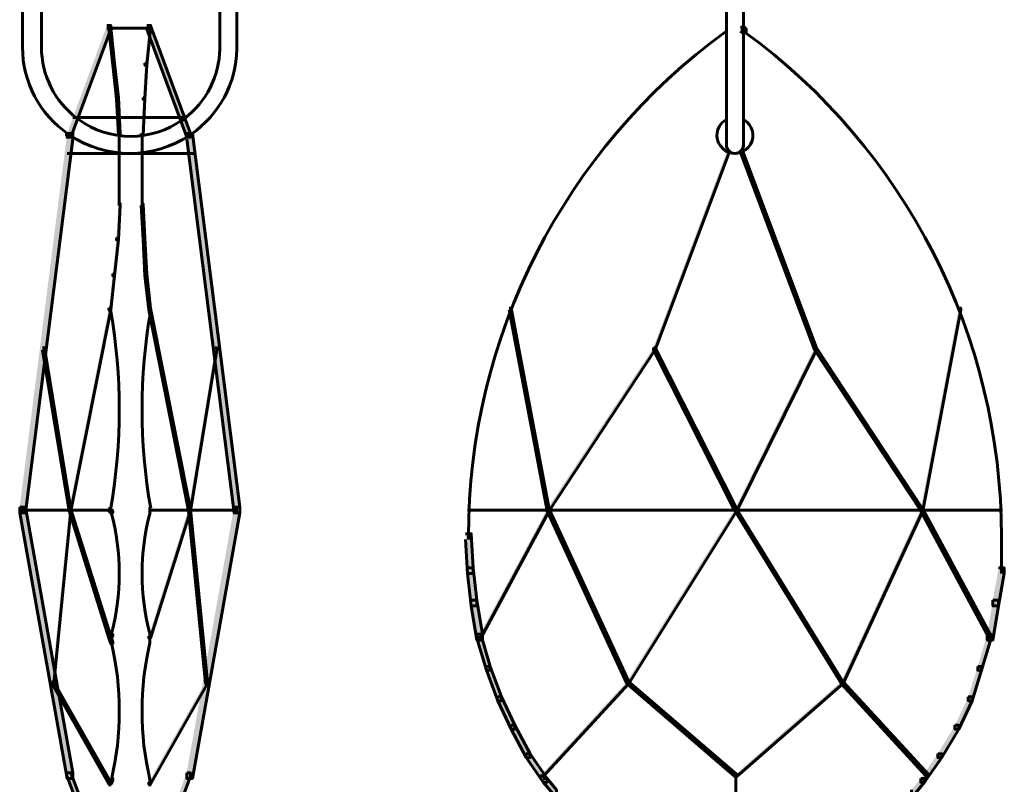
# Model space of a CAD drawing. Units: inches. Extents: x -6.2 to 12.3, y -9 to 18.1.
# Drawn here: x -6.2 to -4.2, y 0.4 to 2 of the extents above; entities that cross this region are included whole.
import ezdxf

# ---------------------------------------------------------------- set-up
doc = ezdxf.new("R2010")
doc.units = ezdxf.units.IN
doc.header["$MEASUREMENT"] = 0
doc.layers.add('Layer 1', color=7, linetype='Continuous')

# ---------------------------------------------------------------- blocks, each defined once
blk = doc.blocks.new('block 4')
at = {"layer": 'Layer 1', "true_color": 0x010101}
h = blk.add_hatch(color=18, dxfattribs=at)
h.dxf.hatch_style = 2
h.paths.add_polyline_path([(-6.0222, 1.9603), (-6.0145, 1.9603), (-6.0145, 1.9527), (-6.0952, 1.7337), (-6.1029, 1.7337), (-6.1029, 1.7414)])
at = {"layer": 'Layer 1', "true_color": 0x3953a4}
h = blk.add_hatch(color=175, dxfattribs=at)
h.dxf.hatch_style = 2
h.paths.add_polyline_path([(-6.0183, 1.9565), (-6.0145, 1.9565), (-6.0068, 1.8836), (-6.0068, 1.8797), (-6.0106, 1.8797), (-6.0183, 1.9527)])
h = blk.add_hatch(color=175, dxfattribs=at)
h.dxf.hatch_style = 2
h.paths.add_polyline_path([(-5.9377, 1.9565), (-5.9338, 1.9565), (-5.9338, 1.9527), (-5.9415, 1.8797), (-5.9453, 1.8797), (-5.9453, 1.8836)])
at = {"layer": 'Layer 1', "true_color": 0x010101}
h = blk.add_hatch(color=18, dxfattribs=at)
h.dxf.hatch_style = 2
h.paths.add_polyline_path([(-5.9415, 1.9603), (-5.9338, 1.9603), (-5.8531, 1.7414), (-5.8531, 1.7337), (-5.8608, 1.7337), (-5.9415, 1.9527)])
h = blk.add_hatch(color=18, dxfattribs=at)
h.dxf.hatch_style = 2
h.paths.add_polyline_path([(-4.7391, 1.9565), (-4.7313, 1.9565), (-4.7275, 1.9527), (-4.7275, 1.945), (-4.7352, 1.945), (-4.7391, 1.9489)])
at = {"layer": 'Layer 1', "true_color": 0x3953a4}
h = blk.add_hatch(color=175, dxfattribs=at)
h.dxf.hatch_style = 2
h.paths.add_polyline_path([(-6.0106, 1.8836), (-6.0068, 1.8836), (-5.9991, 1.8144), (-5.9991, 1.8106), (-6.003, 1.8106), (-6.0106, 1.8797)])
h = blk.add_hatch(color=175, dxfattribs=at)
h.dxf.hatch_style = 2
h.paths.add_polyline_path([(-5.9453, 1.8836), (-5.9415, 1.8836), (-5.9415, 1.8797), (-5.9453, 1.8106), (-5.9492, 1.8106), (-5.9492, 1.8144)])
h = blk.add_hatch(color=175, dxfattribs=at)
h.dxf.hatch_style = 2
h.paths.add_polyline_path([(-6.003, 1.8144), (-5.9991, 1.8144), (-5.9953, 1.7414), (-5.9953, 1.7376), (-5.9991, 1.7376), (-6.003, 1.8106)])
h = blk.add_hatch(color=175, dxfattribs=at)
h.dxf.hatch_style = 2
h.paths.add_polyline_path([(-5.9492, 1.8144), (-5.9453, 1.8144), (-5.9453, 1.8106), (-5.9492, 1.7376), (-5.953, 1.7376), (-5.953, 1.7414)])
at = {"layer": 'Layer 1', "true_color": 0x6fccdd}
h = blk.add_hatch(color=133, dxfattribs=at)
h.dxf.hatch_style = 2
h.paths.add_polyline_path([(-5.8685, 1.776), (-5.8647, 1.776), (-5.8647, 1.7721), (-5.8685, 1.7683), (-5.8724, 1.7683), (-5.8724, 1.7721)])
at = {"layer": 'Layer 1', "true_color": 0x010101}
h = blk.add_hatch(color=18, dxfattribs=at)
h.dxf.hatch_style = 2
h.paths.add_polyline_path([(-6.1029, 1.7414), (-6.0913, 1.7414), (-6.0913, 1.7299), (-6.1874, 0.973), (-6.1989, 0.973), (-6.1989, 0.9846)])
h = blk.add_hatch(color=18, dxfattribs=at)
h.dxf.hatch_style = 2
h.paths.add_polyline_path([(-5.8608, 1.7414), (-5.8493, 1.7414), (-5.7533, 0.9846), (-5.7533, 0.973), (-5.7648, 0.973), (-5.8608, 1.7299)])
at = {"layer": 'Layer 1', "true_color": 0x3953a4}
h = blk.add_hatch(color=175, dxfattribs=at)
h.dxf.hatch_style = 2
h.paths.add_polyline_path([(-4.7659, 1.7068), (-4.7621, 1.7068), (-4.7621, 1.7029), (-4.9119, 1.3035), (-4.9157, 1.3035), (-4.9157, 1.3074)])
h = blk.add_hatch(color=175, dxfattribs=at)
h.dxf.hatch_style = 2
h.paths.add_polyline_path([(-4.7391, 1.7068), (-4.7352, 1.7068), (-4.5853, 1.3074), (-4.5853, 1.3035), (-4.5892, 1.3035), (-4.7391, 1.7029)])
h = blk.add_hatch(color=175, dxfattribs=at)
h.dxf.hatch_style = 2
h.paths.add_polyline_path([(-5.9991, 1.5992), (-5.9953, 1.5992), (-5.9953, 1.5953), (-5.9991, 1.5262), (-6.003, 1.5262), (-6.003, 1.5301)])
h = blk.add_hatch(color=175, dxfattribs=at)
h.dxf.hatch_style = 2
h.paths.add_polyline_path([(-5.953, 1.5992), (-5.9492, 1.5992), (-5.9453, 1.5301), (-5.9453, 1.5262), (-5.9492, 1.5262), (-5.953, 1.5953)])
h = blk.add_hatch(color=175, dxfattribs=at)
h.dxf.hatch_style = 2
h.paths.add_polyline_path([(-6.003, 1.5301), (-5.9991, 1.5301), (-5.9991, 1.5262), (-6.0068, 1.4532), (-6.0106, 1.4532), (-6.0106, 1.4571)])
h = blk.add_hatch(color=175, dxfattribs=at)
h.dxf.hatch_style = 2
h.paths.add_polyline_path([(-5.9492, 1.5301), (-5.9453, 1.5301), (-5.9415, 1.4571), (-5.9415, 1.4532), (-5.9453, 1.4532), (-5.9492, 1.5262)])
h = blk.add_hatch(color=175, dxfattribs=at)
h.dxf.hatch_style = 2
h.paths.add_polyline_path([(-6.0106, 1.4571), (-6.0068, 1.4571), (-6.0068, 1.4532), (-6.0145, 1.3842), (-6.0183, 1.3842), (-6.0183, 1.3879)])
h = blk.add_hatch(color=175, dxfattribs=at)
h.dxf.hatch_style = 2
h.paths.add_polyline_path([(-5.9453, 1.4571), (-5.9415, 1.4571), (-5.9338, 1.3879), (-5.9338, 1.3842), (-5.9377, 1.3842), (-5.9453, 1.4532)])
h = blk.add_hatch(color=175, dxfattribs=at)
h.dxf.hatch_style = 2
h.paths.add_polyline_path([(-6.0183, 1.3879), (-6.0145, 1.3879), (-6.0145, 1.3842), (-6.0952, 0.9769), (-6.099, 0.9769), (-6.099, 0.9808)])
h = blk.add_hatch(color=175, dxfattribs=at)
h.dxf.hatch_style = 2
h.paths.add_polyline_path([(-5.9377, 1.3879), (-5.9338, 1.3879), (-5.8531, 0.9808), (-5.8531, 0.9769), (-5.857, 0.9769), (-5.9377, 1.3842)])
h = blk.add_hatch(color=175, dxfattribs=at)
h.dxf.hatch_style = 2
h.paths.add_polyline_path([(-5.2077, 1.3879), (-5.2039, 1.3879), (-5.127, 0.9808), (-5.127, 0.9769), (-5.1308, 0.9769), (-5.2077, 1.3842)])
h = blk.add_hatch(color=175, dxfattribs=at)
h.dxf.hatch_style = 2
h.paths.add_polyline_path([(-4.2972, 1.3879), (-4.2934, 1.3879), (-4.2934, 1.3842), (-4.3702, 0.9769), (-4.3741, 0.9769), (-4.3741, 0.9808)])
h = blk.add_hatch(color=175, dxfattribs=at)
h.dxf.hatch_style = 2
h.paths.add_polyline_path([(-6.1528, 1.3074), (-6.149, 1.3074), (-6.0952, 0.9808), (-6.0952, 0.9769), (-6.099, 0.9769), (-6.1528, 1.3035)])
h = blk.add_hatch(color=175, dxfattribs=at)
h.dxf.hatch_style = 2
h.paths.add_polyline_path([(-5.8032, 1.3074), (-5.7994, 1.3074), (-5.7994, 1.3035), (-5.8531, 0.9769), (-5.857, 0.9769), (-5.857, 0.9808)])
h = blk.add_hatch(color=175, dxfattribs=at)
h.dxf.hatch_style = 2
h.paths.add_polyline_path([(-4.9157, 1.3074), (-4.9119, 1.3074), (-4.9119, 1.3035), (-5.127, 0.9769), (-5.1308, 0.9769), (-5.1308, 0.9808)])
h = blk.add_hatch(color=175, dxfattribs=at)
h.dxf.hatch_style = 2
h.paths.add_polyline_path([(-4.9157, 1.3074), (-4.9119, 1.3074), (-4.7467, 0.9808), (-4.7467, 0.9769), (-4.7506, 0.9769), (-4.9157, 1.3035)])
h = blk.add_hatch(color=175, dxfattribs=at)
h.dxf.hatch_style = 2
h.paths.add_polyline_path([(-4.5892, 1.3074), (-4.5853, 1.3074), (-4.5853, 1.3035), (-4.7467, 0.9769), (-4.7506, 0.9769), (-4.7506, 0.9808)])
h = blk.add_hatch(color=175, dxfattribs=at)
h.dxf.hatch_style = 2
h.paths.add_polyline_path([(-4.5892, 1.3074), (-4.5853, 1.3074), (-4.3702, 0.9808), (-4.3702, 0.9769), (-4.3741, 0.9769), (-4.5892, 1.3035)])
at = {"layer": 'Layer 1', "true_color": 0x010101}
h = blk.add_hatch(color=18, dxfattribs=at)
h.dxf.hatch_style = 2
h.paths.add_polyline_path([(-6.1989, 0.9846), (-6.1874, 0.9846), (-6.0913, 0.4467), (-6.0913, 0.4352), (-6.1029, 0.4352), (-6.1989, 0.973)])
at = {"layer": 'Layer 1', "true_color": 0x3953a4}
h = blk.add_hatch(color=175, dxfattribs=at)
h.dxf.hatch_style = 2
h.paths.add_polyline_path([(-6.099, 0.9808), (-6.0952, 0.9808), (-6.0952, 0.9769), (-6.1297, 0.6273), (-6.1336, 0.6273), (-6.1336, 0.6311)])
h = blk.add_hatch(color=175, dxfattribs=at)
h.dxf.hatch_style = 2
h.paths.add_polyline_path([(-6.099, 0.9808), (-6.0952, 0.9808), (-6.0145, 0.7233), (-6.0145, 0.7195), (-6.0183, 0.7195), (-6.099, 0.9769)])
h = blk.add_hatch(color=175, dxfattribs=at)
h.dxf.hatch_style = 2
h.paths.add_polyline_path([(-6.0183, 0.9808), (-6.0145, 0.9808), (-6.0106, 0.9769), (-6.0106, 0.973), (-6.0145, 0.973), (-6.0183, 0.9769)])
h = blk.add_hatch(color=175, dxfattribs=at)
h.dxf.hatch_style = 2
h.paths.add_polyline_path([(-5.857, 0.9808), (-5.8531, 0.9808), (-5.8531, 0.9769), (-5.9338, 0.7195), (-5.9377, 0.7195), (-5.9377, 0.7233)])
at = {"layer": 'Layer 1', "true_color": 0x010101}
h = blk.add_hatch(color=18, dxfattribs=at)
h.dxf.hatch_style = 2
h.paths.add_polyline_path([(-5.7648, 0.9846), (-5.7533, 0.9846), (-5.7533, 0.973), (-5.8493, 0.4352), (-5.8608, 0.4352), (-5.8608, 0.4467)])
at = {"layer": 'Layer 1', "true_color": 0x3953a4}
h = blk.add_hatch(color=175, dxfattribs=at)
h.dxf.hatch_style = 2
h.paths.add_polyline_path([(-5.857, 0.9808), (-5.8531, 0.9808), (-5.8185, 0.6311), (-5.8185, 0.6273), (-5.8224, 0.6273), (-5.857, 0.9769)])
h = blk.add_hatch(color=175, dxfattribs=at)
h.dxf.hatch_style = 2
h.paths.add_polyline_path([(-5.1308, 0.9808), (-5.127, 0.9808), (-5.127, 0.9769), (-5.2653, 0.7195), (-5.2692, 0.7195), (-5.2692, 0.7233)])
h = blk.add_hatch(color=175, dxfattribs=at)
h.dxf.hatch_style = 2
h.paths.add_polyline_path([(-5.1308, 0.9808), (-5.127, 0.9808), (-4.9657, 0.6311), (-4.9657, 0.6273), (-4.9695, 0.6273), (-5.1308, 0.9769)])
h = blk.add_hatch(color=175, dxfattribs=at)
h.dxf.hatch_style = 2
h.paths.add_polyline_path([(-4.7506, 0.9808), (-4.7467, 0.9808), (-4.7467, 0.9769), (-4.9657, 0.6273), (-4.9695, 0.6273), (-4.9695, 0.6311)])
h = blk.add_hatch(color=175, dxfattribs=at)
h.dxf.hatch_style = 2
h.paths.add_polyline_path([(-4.7506, 0.9808), (-4.7467, 0.9808), (-4.5316, 0.6311), (-4.5316, 0.6273), (-4.5354, 0.6273), (-4.7506, 0.9769)])
h = blk.add_hatch(color=175, dxfattribs=at)
h.dxf.hatch_style = 2
h.paths.add_polyline_path([(-4.3741, 0.9808), (-4.3702, 0.9808), (-4.3702, 0.9769), (-4.5316, 0.6273), (-4.5354, 0.6273), (-4.5354, 0.6311)])
h = blk.add_hatch(color=175, dxfattribs=at)
h.dxf.hatch_style = 2
h.paths.add_polyline_path([(-4.3741, 0.9808), (-4.3702, 0.9808), (-4.2319, 0.7233), (-4.2319, 0.7195), (-4.2358, 0.7195), (-4.3741, 0.9769)])
at = {"layer": 'Layer 1', "true_color": 0x010101}
h = blk.add_hatch(color=18, dxfattribs=at)
h.dxf.hatch_style = 2
h.paths.add_polyline_path([(-5.2961, 0.9308), (-5.2845, 0.9308), (-5.2807, 0.8617), (-5.2807, 0.8501), (-5.2922, 0.8501), (-5.2961, 0.9192)])
h = blk.add_hatch(color=18, dxfattribs=at)
h.dxf.hatch_style = 2
h.paths.add_polyline_path([(-5.2922, 0.8617), (-5.2807, 0.8617), (-5.2731, 0.7964), (-5.2731, 0.7847), (-5.2845, 0.7847), (-5.2922, 0.8501)])
h = blk.add_hatch(color=18, dxfattribs=at)
h.dxf.hatch_style = 2
h.paths.add_polyline_path([(-4.2165, 0.8617), (-4.205, 0.8617), (-4.205, 0.8501), (-4.2165, 0.7847), (-4.2281, 0.7847), (-4.2281, 0.7964)])
h = blk.add_hatch(color=18, dxfattribs=at)
h.dxf.hatch_style = 2
h.paths.add_polyline_path([(-5.2845, 0.7964), (-5.2731, 0.7964), (-5.2614, 0.7272), (-5.2614, 0.7156), (-5.2731, 0.7156), (-5.2845, 0.7847)])
h = blk.add_hatch(color=18, dxfattribs=at)
h.dxf.hatch_style = 2
h.paths.add_polyline_path([(-4.2281, 0.7964), (-4.2165, 0.7964), (-4.2165, 0.7847), (-4.2281, 0.7156), (-4.2396, 0.7156), (-4.2396, 0.7272)])
at = {"layer": 'Layer 1', "true_color": 0x3953a4}
h = blk.add_hatch(color=175, dxfattribs=at)
h.dxf.hatch_style = 2
h.paths.add_polyline_path([(-6.0145, 0.7272), (-6.0106, 0.7272), (-6.0106, 0.7233), (-6.0145, 0.7195), (-6.0183, 0.7195), (-6.0183, 0.7233)])
h = blk.add_hatch(color=175, dxfattribs=at)
h.dxf.hatch_style = 2
h.paths.add_polyline_path([(-6.0183, 0.7233), (-6.0145, 0.7233), (-6.0106, 0.7118), (-6.0106, 0.708), (-6.0145, 0.708), (-6.0183, 0.7195)])
at = {"layer": 'Layer 1', "true_color": 0x010101}
h = blk.add_hatch(color=18, dxfattribs=at)
h.dxf.hatch_style = 2
h.paths.add_polyline_path([(-5.2731, 0.7272), (-5.2653, 0.7272), (-5.2461, 0.6618), (-5.2461, 0.6542), (-5.2538, 0.6542), (-5.2731, 0.7195)])
h = blk.add_hatch(color=18, dxfattribs=at)
h.dxf.hatch_style = 2
h.paths.add_polyline_path([(-4.2396, 0.7272), (-4.2319, 0.7272), (-4.2319, 0.7195), (-4.2511, 0.6542), (-4.2588, 0.6542), (-4.2588, 0.6618)])
h = blk.add_hatch(color=18, dxfattribs=at)
h.dxf.hatch_style = 2
h.paths.add_polyline_path([(-5.2538, 0.6618), (-5.2461, 0.6618), (-5.2231, 0.6004), (-5.2231, 0.5926), (-5.2307, 0.5926), (-5.2538, 0.6542)])
h = blk.add_hatch(color=18, dxfattribs=at)
h.dxf.hatch_style = 2
h.paths.add_polyline_path([(-4.2588, 0.6618), (-4.2511, 0.6618), (-4.2511, 0.6542), (-4.2703, 0.5926), (-4.278, 0.5926), (-4.278, 0.6004)])
at = {"layer": 'Layer 1', "true_color": 0x3953a4}
h = blk.add_hatch(color=175, dxfattribs=at)
h.dxf.hatch_style = 2
h.paths.add_polyline_path([(-6.1336, 0.6311), (-6.1297, 0.6311), (-6.0145, 0.4275), (-6.0145, 0.4237), (-6.0183, 0.4237), (-6.1336, 0.6273)])
h = blk.add_hatch(color=175, dxfattribs=at)
h.dxf.hatch_style = 2
h.paths.add_polyline_path([(-5.8224, 0.6311), (-5.8185, 0.6311), (-5.8185, 0.6273), (-5.9338, 0.4237), (-5.9377, 0.4237), (-5.9377, 0.4275)])
h = blk.add_hatch(color=175, dxfattribs=at)
h.dxf.hatch_style = 2
h.paths.add_polyline_path([(-4.9695, 0.6311), (-4.9657, 0.6311), (-4.9657, 0.6273), (-5.1386, 0.439), (-5.1424, 0.439), (-5.1424, 0.4429)])
h = blk.add_hatch(color=175, dxfattribs=at)
h.dxf.hatch_style = 2
h.paths.add_polyline_path([(-4.9695, 0.6311), (-4.9657, 0.6311), (-4.7467, 0.4429), (-4.7467, 0.439), (-4.7506, 0.439), (-4.9695, 0.6273)])
h = blk.add_hatch(color=175, dxfattribs=at)
h.dxf.hatch_style = 2
h.paths.add_polyline_path([(-4.5354, 0.6311), (-4.5316, 0.6311), (-4.5316, 0.6273), (-4.7467, 0.439), (-4.7506, 0.439), (-4.7506, 0.4429)])
h = blk.add_hatch(color=175, dxfattribs=at)
h.dxf.hatch_style = 2
h.paths.add_polyline_path([(-4.5354, 0.6311), (-4.5316, 0.6311), (-4.3587, 0.4429), (-4.3587, 0.439), (-4.3625, 0.439), (-4.5354, 0.6273)])
at = {"layer": 'Layer 1', "true_color": 0x010101}
h = blk.add_hatch(color=18, dxfattribs=at)
h.dxf.hatch_style = 2
h.paths.add_polyline_path([(-5.2307, 0.6004), (-5.2231, 0.6004), (-5.1961, 0.5428), (-5.1961, 0.5351), (-5.2039, 0.5351), (-5.2307, 0.5926)])
h = blk.add_hatch(color=18, dxfattribs=at)
h.dxf.hatch_style = 2
h.paths.add_polyline_path([(-4.278, 0.6004), (-4.2703, 0.6004), (-4.2703, 0.5926), (-4.2972, 0.5351), (-4.3049, 0.5351), (-4.3049, 0.5428)])
h = blk.add_hatch(color=18, dxfattribs=at)
h.dxf.hatch_style = 2
h.paths.add_polyline_path([(-5.2039, 0.5428), (-5.1961, 0.5428), (-5.1655, 0.4851), (-5.1655, 0.4774), (-5.1731, 0.4774), (-5.2039, 0.5351)])
h = blk.add_hatch(color=18, dxfattribs=at)
h.dxf.hatch_style = 2
h.paths.add_polyline_path([(-4.3049, 0.5428), (-4.2972, 0.5428), (-4.2972, 0.5351), (-4.3318, 0.4774), (-4.3395, 0.4774), (-4.3395, 0.4851)])
h = blk.add_hatch(color=18, dxfattribs=at)
h.dxf.hatch_style = 2
h.paths.add_polyline_path([(-5.1731, 0.4851), (-5.1655, 0.4851), (-5.1308, 0.4352), (-5.1308, 0.4275), (-5.1386, 0.4275), (-5.1731, 0.4774)])
h = blk.add_hatch(color=18, dxfattribs=at)
h.dxf.hatch_style = 2
h.paths.add_polyline_path([(-4.3395, 0.4851), (-4.3318, 0.4851), (-4.3318, 0.4774), (-4.3664, 0.4275), (-4.3741, 0.4275), (-4.3741, 0.4352)])
h = blk.add_hatch(color=18, dxfattribs=at)
h.dxf.hatch_style = 2
h.paths.add_polyline_path([(-6.1029, 0.4467), (-6.0952, 0.4467), (-6.0145, 0.2316), (-6.0145, 0.2239), (-6.0222, 0.2239), (-6.1029, 0.439)])
h = blk.add_hatch(color=18, dxfattribs=at)
h.dxf.hatch_style = 2
h.paths.add_polyline_path([(-5.8608, 0.4467), (-5.8531, 0.4467), (-5.8531, 0.439), (-5.9338, 0.2239), (-5.9415, 0.2239), (-5.9415, 0.2316)])
at = {"layer": 'Layer 1', "true_color": 0x3953a4}
h = blk.add_hatch(color=175, dxfattribs=at)
h.dxf.hatch_style = 2
h.paths.add_polyline_path([(-6.0145, 0.4352), (-6.0106, 0.4352), (-6.0106, 0.4313), (-6.0145, 0.4237), (-6.0183, 0.4237), (-6.0183, 0.4275)])
at = {"layer": 'Layer 1', "true_color": 0x010101}
h = blk.add_hatch(color=18, dxfattribs=at)
h.dxf.hatch_style = 2
h.paths.add_polyline_path([(-5.1386, 0.4352), (-5.1308, 0.4352), (-5.1116, 0.4121), (-5.1116, 0.4045), (-5.1193, 0.4045), (-5.1386, 0.4275)])
h = blk.add_hatch(color=18, dxfattribs=at)
h.dxf.hatch_style = 2
h.paths.add_polyline_path([(-4.3741, 0.4352), (-4.3664, 0.4352), (-4.3664, 0.4275), (-4.3856, 0.4045), (-4.3932, 0.4045), (-4.3932, 0.4121)])
at = {"layer": 'Layer 1', "color": 18, "lineweight": 60, "true_color": 0x010101}
for points in [[(-4.7679, 2.1909), (-4.7679, 1.7146)], [(-4.7332, 2.1909), (-4.7332, 1.7146)], [(-6.1932, 1.995), (-6.1932, 1.9104)], [(-6.1548, 1.995), (-6.1548, 1.9104)], [(-5.7936, 1.995), (-5.7936, 1.9104)], [(-5.759, 1.995), (-5.759, 1.9104)], [(-6.0222, 1.9603), (-6.0145, 1.9603), (-6.0145, 1.9527), (-6.0952, 1.7337), (-6.1029, 1.7337), (-6.1029, 1.7414)], [(-6.0222, 1.9546), (-5.9299, 1.9546)], [(-6.0183, 1.9565), (-6.0145, 1.9565), (-6.0068, 1.8836), (-6.0068, 1.8797), (-6.0106, 1.8797), (-6.0183, 1.9527)], [(-6.0164, 1.9566), (-6.0164, 1.9412)], [(-5.9377, 1.9565), (-5.9338, 1.9565), (-5.9338, 1.9527), (-5.9415, 1.8797), (-5.9453, 1.8797), (-5.9453, 1.8836)], [(-5.9415, 1.9603), (-5.9338, 1.9603), (-5.8531, 1.7414), (-5.8531, 1.7337), (-5.8608, 1.7337), (-5.9415, 1.9527)], [(-4.7679, 1.9566), (-4.7679, 1.9412)], [(-4.7391, 1.9565), (-4.7313, 1.9565), (-4.7275, 1.9527), (-4.7275, 1.945), (-4.7352, 1.945), (-4.7391, 1.9489)], [(-6.1932, 1.9219), (-6.1932, 1.9104)], [(-6.1548, 1.9219), (-6.1548, 1.9104)], [(-5.7936, 1.9219), (-5.7936, 1.9066)], [(-5.759, 1.9219), (-5.759, 1.9066)], [(-6.0106, 1.8836), (-6.0068, 1.8836), (-5.9991, 1.8144), (-5.9991, 1.8106), (-6.003, 1.8106), (-6.0106, 1.8797)], [(-5.9453, 1.8836), (-5.9415, 1.8836), (-5.9415, 1.8797), (-5.9453, 1.8106), (-5.9492, 1.8106), (-5.9492, 1.8144)], [(-6.003, 1.8144), (-5.9991, 1.8144), (-5.9953, 1.7414), (-5.9953, 1.7376), (-5.9991, 1.7376), (-6.003, 1.8106)], [(-5.9492, 1.8144), (-5.9453, 1.8144), (-5.9453, 1.8106), (-5.9492, 1.7376), (-5.953, 1.7376), (-5.953, 1.7414)], [(-6.0817, 1.776), (-6.0817, 1.7683)], [(-5.8685, 1.776), (-5.8647, 1.776), (-5.8647, 1.7721), (-5.8685, 1.7683), (-5.8724, 1.7683), (-5.8724, 1.7721)], [(-5.8666, 1.7798), (-5.8666, 1.7683)], [(-6.0913, 1.7741), (-6.076, 1.7741)], [(-6.0836, 1.7741), (-5.8647, 1.7741)], [(-4.7679, 1.7722), (-4.7679, 1.7606)], [(-4.7332, 1.7722), (-4.7332, 1.7606)], [(-6.1029, 1.7414), (-6.0913, 1.7414), (-6.0913, 1.7299), (-6.1874, 0.973), (-6.1989, 0.973), (-6.1989, 0.9846)], [(-6.1067, 1.7395), (-6.0913, 1.7395)], [(-6.0971, 1.7414), (-6.0971, 1.7376)], [(-5.9972, 1.7414), (-5.9972, 1.6684)], [(-5.9511, 1.7414), (-5.9511, 1.6684)], [(-5.8608, 1.7414), (-5.8493, 1.7414), (-5.7533, 0.9846), (-5.7533, 0.973), (-5.7648, 0.973), (-5.8608, 1.7299)], [(-5.8608, 1.7395), (-5.8455, 1.7395)], [(-5.855, 1.7414), (-5.855, 1.7376)], [(-4.7679, 1.7261), (-4.7679, 1.7146)], [(-4.7332, 1.7261), (-4.7332, 1.7146)], [(-6.1029, 1.701), (-5.8455, 1.701)], [(-4.7659, 1.7068), (-4.7621, 1.7068), (-4.7621, 1.7029), (-4.9119, 1.3035), (-4.9157, 1.3035), (-4.9157, 1.3074)], [(-4.7391, 1.7068), (-4.7352, 1.7068), (-4.5853, 1.3074), (-4.5853, 1.3035), (-4.5892, 1.3035), (-4.7391, 1.7029)], [(-5.9972, 1.6723), (-5.9972, 1.5953)], [(-5.9511, 1.6723), (-5.9511, 1.5953)], [(-5.9991, 1.5992), (-5.9953, 1.5992), (-5.9953, 1.5953), (-5.9991, 1.5262), (-6.003, 1.5262), (-6.003, 1.5301)], [(-5.953, 1.5992), (-5.9492, 1.5992), (-5.9453, 1.5301), (-5.9453, 1.5262), (-5.9492, 1.5262), (-5.953, 1.5953)], [(-6.003, 1.5301), (-5.9991, 1.5301), (-5.9991, 1.5262), (-6.0068, 1.4532), (-6.0106, 1.4532), (-6.0106, 1.4571)], [(-5.9492, 1.5301), (-5.9453, 1.5301), (-5.9415, 1.4571), (-5.9415, 1.4532), (-5.9453, 1.4532), (-5.9492, 1.5262)], [(-6.0106, 1.4571), (-6.0068, 1.4571), (-6.0068, 1.4532), (-6.0145, 1.3842), (-6.0183, 1.3842), (-6.0183, 1.3879)], [(-5.9453, 1.4571), (-5.9415, 1.4571), (-5.9338, 1.3879), (-5.9338, 1.3842), (-5.9377, 1.3842), (-5.9453, 1.4532)], [(-5.9357, 1.3996), (-5.9357, 1.3842)], [(-6.0183, 1.3879), (-6.0145, 1.3879), (-6.0145, 1.3842), (-6.0952, 0.9769), (-6.099, 0.9769), (-6.099, 0.9808)], [(-6.0164, 1.3879), (-6.0164, 1.3802)], [(-5.9377, 1.3879), (-5.9338, 1.3879), (-5.8531, 0.9808), (-5.8531, 0.9769), (-5.857, 0.9769), (-5.9377, 1.3842)], [(-5.9357, 1.3879), (-5.9357, 1.3802)], [(-5.2077, 1.3879), (-5.2039, 1.3879), (-5.127, 0.9808), (-5.127, 0.9769), (-5.1308, 0.9769), (-5.2077, 1.3842)], [(-4.2972, 1.3879), (-4.2934, 1.3879), (-4.2934, 1.3842), (-4.3702, 0.9769), (-4.3741, 0.9769), (-4.3741, 0.9808)], [(-6.1528, 1.3074), (-6.149, 1.3074), (-6.0952, 0.9808), (-6.0952, 0.9769), (-6.099, 0.9769), (-6.1528, 1.3035)], [(-5.8032, 1.3074), (-5.7994, 1.3074), (-5.7994, 1.3035), (-5.8531, 0.9769), (-5.857, 0.9769), (-5.857, 0.9808)], [(-4.9157, 1.3074), (-4.9119, 1.3074), (-4.9119, 1.3035), (-5.127, 0.9769), (-5.1308, 0.9769), (-5.1308, 0.9808)], [(-4.9157, 1.3074), (-4.9119, 1.3074), (-4.7467, 0.9808), (-4.7467, 0.9769), (-4.7506, 0.9769), (-4.9157, 1.3035)], [(-4.5892, 1.3074), (-4.5853, 1.3074), (-4.5853, 1.3035), (-4.7467, 0.9769), (-4.7506, 0.9769), (-4.7506, 0.9808)], [(-4.5892, 1.3074), (-4.5853, 1.3074), (-4.3702, 0.9808), (-4.3702, 0.9769), (-4.3741, 0.9769), (-4.5892, 1.3035)], [(-6.1989, 0.9846), (-6.1874, 0.9846), (-6.0913, 0.4467), (-6.0913, 0.4352), (-6.1029, 0.4352), (-6.1989, 0.973)], [(-6.1951, 0.9788), (-6.0145, 0.9788)], [(-6.099, 0.9808), (-6.0952, 0.9808), (-6.0952, 0.9769), (-6.1297, 0.6273), (-6.1336, 0.6273), (-6.1336, 0.6311)], [(-6.099, 0.9808), (-6.0952, 0.9808), (-6.0145, 0.7233), (-6.0145, 0.7195), (-6.0183, 0.7195), (-6.099, 0.9769)], [(-6.0183, 0.9808), (-6.0145, 0.9808), (-6.0106, 0.9769), (-6.0106, 0.973), (-6.0145, 0.973), (-6.0183, 0.9769)], [(-6.0164, 0.9846), (-6.0164, 0.9769)], [(-5.857, 0.9808), (-5.8531, 0.9808), (-5.8531, 0.9769), (-5.9338, 0.7195), (-5.9377, 0.7195), (-5.9377, 0.7233)], [(-5.9377, 0.9788), (-5.7571, 0.9788)], [(-5.9357, 0.9846), (-5.9357, 0.9769)], [(-5.9357, 0.9808), (-5.9357, 0.973)], [(-5.7648, 0.9846), (-5.7533, 0.9846), (-5.7533, 0.973), (-5.8493, 0.4352), (-5.8608, 0.4352), (-5.8608, 0.4467)], [(-5.857, 0.9808), (-5.8531, 0.9808), (-5.8185, 0.6311), (-5.8185, 0.6273), (-5.8224, 0.6273), (-5.857, 0.9769)], [(-5.2922, 0.9788), (-5.127, 0.9788)], [(-5.1308, 0.9808), (-5.127, 0.9808), (-5.127, 0.9769), (-5.2653, 0.7195), (-5.2692, 0.7195), (-5.2692, 0.7233)], [(-5.1309, 0.9788), (-4.7467, 0.9788)], [(-5.1308, 0.9808), (-5.127, 0.9808), (-4.9657, 0.6311), (-4.9657, 0.6273), (-4.9695, 0.6273), (-5.1308, 0.9769)], [(-4.7506, 0.9808), (-4.7467, 0.9808), (-4.7467, 0.9769), (-4.9657, 0.6273), (-4.9695, 0.6273), (-4.9695, 0.6311)], [(-4.7506, 0.9808), (-4.7467, 0.9808), (-4.5316, 0.6311), (-4.5316, 0.6273), (-4.5354, 0.6273), (-4.7506, 0.9769)], [(-4.7506, 0.9788), (-4.3702, 0.9788)], [(-4.3741, 0.9808), (-4.3702, 0.9808), (-4.3702, 0.9769), (-4.5316, 0.6273), (-4.5354, 0.6273), (-4.5354, 0.6311)], [(-4.3741, 0.9808), (-4.3702, 0.9808), (-4.2319, 0.7233), (-4.2319, 0.7195), (-4.2358, 0.7195), (-4.3741, 0.9769)], [(-4.3741, 0.9788), (-4.2089, 0.9788)], [(-5.2961, 0.9308), (-5.2845, 0.9308), (-5.2807, 0.8617), (-5.2807, 0.8501), (-5.2922, 0.8501), (-5.2961, 0.9192)], [(-5.2903, 0.9308), (-5.2903, 0.9193)], [(-4.2108, 0.9308), (-4.2108, 0.9193)], [(-4.2108, 0.9308), (-4.2108, 0.8501)], [(-5.2922, 0.8617), (-5.2807, 0.8617), (-5.2731, 0.7964), (-5.2731, 0.7847), (-5.2845, 0.7847), (-5.2922, 0.8501)], [(-4.2165, 0.8617), (-4.205, 0.8617), (-4.205, 0.8501), (-4.2165, 0.7847), (-4.2281, 0.7847), (-4.2281, 0.7964)], [(-5.2845, 0.7964), (-5.2731, 0.7964), (-5.2614, 0.7272), (-5.2614, 0.7156), (-5.2731, 0.7156), (-5.2845, 0.7847)], [(-4.2281, 0.7964), (-4.2165, 0.7964), (-4.2165, 0.7847), (-4.2281, 0.7156), (-4.2396, 0.7156), (-4.2396, 0.7272)], [(-6.0145, 0.7272), (-6.0106, 0.7272), (-6.0106, 0.7233), (-6.0145, 0.7195), (-6.0183, 0.7195), (-6.0183, 0.7233)], [(-6.0183, 0.7233), (-6.0145, 0.7233), (-6.0106, 0.7118), (-6.0106, 0.708), (-6.0145, 0.708), (-6.0183, 0.7195)], [(-5.9357, 0.7272), (-5.9357, 0.7196)], [(-5.9357, 0.7233), (-5.9357, 0.708)], [(-5.2731, 0.7272), (-5.2653, 0.7272), (-5.2461, 0.6618), (-5.2461, 0.6542), (-5.2538, 0.6542), (-5.2731, 0.7195)], [(-4.2396, 0.7272), (-4.2319, 0.7272), (-4.2319, 0.7195), (-4.2511, 0.6542), (-4.2588, 0.6542), (-4.2588, 0.6618)], [(-5.2538, 0.6618), (-5.2461, 0.6618), (-5.2231, 0.6004), (-5.2231, 0.5926), (-5.2307, 0.5926), (-5.2538, 0.6542)], [(-4.2588, 0.6618), (-4.2511, 0.6618), (-4.2511, 0.6542), (-4.2703, 0.5926), (-4.278, 0.5926), (-4.278, 0.6004)], [(-6.1336, 0.6311), (-6.1297, 0.6311), (-6.0145, 0.4275), (-6.0145, 0.4237), (-6.0183, 0.4237), (-6.1336, 0.6273)], [(-5.8224, 0.6311), (-5.8185, 0.6311), (-5.8185, 0.6273), (-5.9338, 0.4237), (-5.9377, 0.4237), (-5.9377, 0.4275)], [(-4.9695, 0.6311), (-4.9657, 0.6311), (-4.9657, 0.6273), (-5.1386, 0.439), (-5.1424, 0.439), (-5.1424, 0.4429)], [(-4.9695, 0.6311), (-4.9657, 0.6311), (-4.7467, 0.4429), (-4.7467, 0.439), (-4.7506, 0.439), (-4.9695, 0.6273)], [(-4.5354, 0.6311), (-4.5316, 0.6311), (-4.5316, 0.6273), (-4.7467, 0.439), (-4.7506, 0.439), (-4.7506, 0.4429)], [(-4.5354, 0.6311), (-4.5316, 0.6311), (-4.3587, 0.4429), (-4.3587, 0.439), (-4.3625, 0.439), (-4.5354, 0.6273)], [(-5.2307, 0.6004), (-5.2231, 0.6004), (-5.1961, 0.5428), (-5.1961, 0.5351), (-5.2039, 0.5351), (-5.2307, 0.5926)], [(-4.278, 0.6004), (-4.2703, 0.6004), (-4.2703, 0.5926), (-4.2972, 0.5351), (-4.3049, 0.5351), (-4.3049, 0.5428)], [(-5.2039, 0.5428), (-5.1961, 0.5428), (-5.1655, 0.4851), (-5.1655, 0.4774), (-5.1731, 0.4774), (-5.2039, 0.5351)], [(-4.3049, 0.5428), (-4.2972, 0.5428), (-4.2972, 0.5351), (-4.3318, 0.4774), (-4.3395, 0.4774), (-4.3395, 0.4851)], [(-5.1731, 0.4851), (-5.1655, 0.4851), (-5.1308, 0.4352), (-5.1308, 0.4275), (-5.1386, 0.4275), (-5.1731, 0.4774)], [(-4.3395, 0.4851), (-4.3318, 0.4851), (-4.3318, 0.4774), (-4.3664, 0.4275), (-4.3741, 0.4275), (-4.3741, 0.4352)], [(-6.1029, 0.4467), (-6.0952, 0.4467), (-6.0145, 0.2316), (-6.0145, 0.2239), (-6.0222, 0.2239), (-6.1029, 0.439)], [(-5.8608, 0.4467), (-5.8531, 0.4467), (-5.8531, 0.439), (-5.9338, 0.2239), (-5.9415, 0.2239), (-5.9415, 0.2316)], [(-4.7486, 0.4429), (-4.7486, 0.2239)], [(-6.0145, 0.4352), (-6.0106, 0.4352), (-6.0106, 0.4313), (-6.0145, 0.4237), (-6.0183, 0.4237), (-6.0183, 0.4275)], [(-6.0164, 0.4276), (-6.0164, 0.4198)], [(-5.9357, 0.4352), (-5.9357, 0.4237)], [(-5.9357, 0.4276), (-5.9357, 0.4198)], [(-5.1386, 0.4352), (-5.1308, 0.4352), (-5.1116, 0.4121), (-5.1116, 0.4045), (-5.1193, 0.4045), (-5.1386, 0.4275)], [(-4.3741, 0.4352), (-4.3664, 0.4352), (-4.3664, 0.4275), (-4.3856, 0.4045), (-4.3932, 0.4045), (-4.3932, 0.4121)]]:
    blk.add_lwpolyline(points, dxfattribs=at)
at = {"layer": 'Layer 1', "lineweight": 0}
for points in [[(-6.0222, 1.9603), (-6.0145, 1.9603), (-6.0145, 1.9527), (-6.0952, 1.7337), (-6.1029, 1.7337), (-6.1029, 1.7414)], [(-6.0183, 1.9565), (-6.0145, 1.9565), (-6.0068, 1.8836), (-6.0068, 1.8797), (-6.0106, 1.8797), (-6.0183, 1.9527)], [(-5.9377, 1.9565), (-5.9338, 1.9565), (-5.9338, 1.9527), (-5.9415, 1.8797), (-5.9453, 1.8797), (-5.9453, 1.8836)], [(-5.9415, 1.9603), (-5.9338, 1.9603), (-5.8531, 1.7414), (-5.8531, 1.7337), (-5.8608, 1.7337), (-5.9415, 1.9527)], [(-4.7391, 1.9565), (-4.7313, 1.9565), (-4.7275, 1.9527), (-4.7275, 1.945), (-4.7352, 1.945), (-4.7391, 1.9489)], [(-6.0106, 1.8836), (-6.0068, 1.8836), (-5.9991, 1.8144), (-5.9991, 1.8106), (-6.003, 1.8106), (-6.0106, 1.8797)], [(-5.9453, 1.8836), (-5.9415, 1.8836), (-5.9415, 1.8797), (-5.9453, 1.8106), (-5.9492, 1.8106), (-5.9492, 1.8144)], [(-6.003, 1.8144), (-5.9991, 1.8144), (-5.9953, 1.7414), (-5.9953, 1.7376), (-5.9991, 1.7376), (-6.003, 1.8106)], [(-5.9492, 1.8144), (-5.9453, 1.8144), (-5.9453, 1.8106), (-5.9492, 1.7376), (-5.953, 1.7376), (-5.953, 1.7414)], [(-5.8685, 1.776), (-5.8647, 1.776), (-5.8647, 1.7721), (-5.8685, 1.7683), (-5.8724, 1.7683), (-5.8724, 1.7721)], [(-6.1029, 1.7414), (-6.0913, 1.7414), (-6.0913, 1.7299), (-6.1874, 0.973), (-6.1989, 0.973), (-6.1989, 0.9846)], [(-5.8608, 1.7414), (-5.8493, 1.7414), (-5.7533, 0.9846), (-5.7533, 0.973), (-5.7648, 0.973), (-5.8608, 1.7299)], [(-4.7659, 1.7068), (-4.7621, 1.7068), (-4.7621, 1.7029), (-4.9119, 1.3035), (-4.9157, 1.3035), (-4.9157, 1.3074)], [(-4.7391, 1.7068), (-4.7352, 1.7068), (-4.5853, 1.3074), (-4.5853, 1.3035), (-4.5892, 1.3035), (-4.7391, 1.7029)], [(-5.9991, 1.5992), (-5.9953, 1.5992), (-5.9953, 1.5953), (-5.9991, 1.5262), (-6.003, 1.5262), (-6.003, 1.5301)], [(-5.953, 1.5992), (-5.9492, 1.5992), (-5.9453, 1.5301), (-5.9453, 1.5262), (-5.9492, 1.5262), (-5.953, 1.5953)], [(-6.003, 1.5301), (-5.9991, 1.5301), (-5.9991, 1.5262), (-6.0068, 1.4532), (-6.0106, 1.4532), (-6.0106, 1.4571)], [(-5.9492, 1.5301), (-5.9453, 1.5301), (-5.9415, 1.4571), (-5.9415, 1.4532), (-5.9453, 1.4532), (-5.9492, 1.5262)], [(-6.0106, 1.4571), (-6.0068, 1.4571), (-6.0068, 1.4532), (-6.0145, 1.3842), (-6.0183, 1.3842), (-6.0183, 1.3879)], [(-5.9453, 1.4571), (-5.9415, 1.4571), (-5.9338, 1.3879), (-5.9338, 1.3842), (-5.9377, 1.3842), (-5.9453, 1.4532)], [(-6.0183, 1.3879), (-6.0145, 1.3879), (-6.0145, 1.3842), (-6.0952, 0.9769), (-6.099, 0.9769), (-6.099, 0.9808)], [(-5.9377, 1.3879), (-5.9338, 1.3879), (-5.8531, 0.9808), (-5.8531, 0.9769), (-5.857, 0.9769), (-5.9377, 1.3842)], [(-5.2077, 1.3879), (-5.2039, 1.3879), (-5.127, 0.9808), (-5.127, 0.9769), (-5.1308, 0.9769), (-5.2077, 1.3842)], [(-4.2972, 1.3879), (-4.2934, 1.3879), (-4.2934, 1.3842), (-4.3702, 0.9769), (-4.3741, 0.9769), (-4.3741, 0.9808)], [(-6.1528, 1.3074), (-6.149, 1.3074), (-6.0952, 0.9808), (-6.0952, 0.9769), (-6.099, 0.9769), (-6.1528, 1.3035)], [(-5.8032, 1.3074), (-5.7994, 1.3074), (-5.7994, 1.3035), (-5.8531, 0.9769), (-5.857, 0.9769), (-5.857, 0.9808)], [(-4.9157, 1.3074), (-4.9119, 1.3074), (-4.9119, 1.3035), (-5.127, 0.9769), (-5.1308, 0.9769), (-5.1308, 0.9808)], [(-4.9157, 1.3074), (-4.9119, 1.3074), (-4.7467, 0.9808), (-4.7467, 0.9769), (-4.7506, 0.9769), (-4.9157, 1.3035)], [(-4.5892, 1.3074), (-4.5853, 1.3074), (-4.5853, 1.3035), (-4.7467, 0.9769), (-4.7506, 0.9769), (-4.7506, 0.9808)], [(-4.5892, 1.3074), (-4.5853, 1.3074), (-4.3702, 0.9808), (-4.3702, 0.9769), (-4.3741, 0.9769), (-4.5892, 1.3035)], [(-6.1989, 0.9846), (-6.1874, 0.9846), (-6.0913, 0.4467), (-6.0913, 0.4352), (-6.1029, 0.4352), (-6.1989, 0.973)], [(-6.099, 0.9808), (-6.0952, 0.9808), (-6.0952, 0.9769), (-6.1297, 0.6273), (-6.1336, 0.6273), (-6.1336, 0.6311)], [(-6.099, 0.9808), (-6.0952, 0.9808), (-6.0145, 0.7233), (-6.0145, 0.7195), (-6.0183, 0.7195), (-6.099, 0.9769)], [(-6.0183, 0.9808), (-6.0145, 0.9808), (-6.0106, 0.9769), (-6.0106, 0.973), (-6.0145, 0.973), (-6.0183, 0.9769)], [(-5.857, 0.9808), (-5.8531, 0.9808), (-5.8531, 0.9769), (-5.9338, 0.7195), (-5.9377, 0.7195), (-5.9377, 0.7233)], [(-5.7648, 0.9846), (-5.7533, 0.9846), (-5.7533, 0.973), (-5.8493, 0.4352), (-5.8608, 0.4352), (-5.8608, 0.4467)], [(-5.857, 0.9808), (-5.8531, 0.9808), (-5.8185, 0.6311), (-5.8185, 0.6273), (-5.8224, 0.6273), (-5.857, 0.9769)], [(-5.1308, 0.9808), (-5.127, 0.9808), (-5.127, 0.9769), (-5.2653, 0.7195), (-5.2692, 0.7195), (-5.2692, 0.7233)], [(-5.1308, 0.9808), (-5.127, 0.9808), (-4.9657, 0.6311), (-4.9657, 0.6273), (-4.9695, 0.6273), (-5.1308, 0.9769)], [(-4.7506, 0.9808), (-4.7467, 0.9808), (-4.7467, 0.9769), (-4.9657, 0.6273), (-4.9695, 0.6273), (-4.9695, 0.6311)], [(-4.7506, 0.9808), (-4.7467, 0.9808), (-4.5316, 0.6311), (-4.5316, 0.6273), (-4.5354, 0.6273), (-4.7506, 0.9769)], [(-4.3741, 0.9808), (-4.3702, 0.9808), (-4.3702, 0.9769), (-4.5316, 0.6273), (-4.5354, 0.6273), (-4.5354, 0.6311)], [(-4.3741, 0.9808), (-4.3702, 0.9808), (-4.2319, 0.7233), (-4.2319, 0.7195), (-4.2358, 0.7195), (-4.3741, 0.9769)], [(-5.2961, 0.9308), (-5.2845, 0.9308), (-5.2807, 0.8617), (-5.2807, 0.8501), (-5.2922, 0.8501), (-5.2961, 0.9192)], [(-5.2922, 0.8617), (-5.2807, 0.8617), (-5.2731, 0.7964), (-5.2731, 0.7847), (-5.2845, 0.7847), (-5.2922, 0.8501)], [(-4.2165, 0.8617), (-4.205, 0.8617), (-4.205, 0.8501), (-4.2165, 0.7847), (-4.2281, 0.7847), (-4.2281, 0.7964)], [(-5.2845, 0.7964), (-5.2731, 0.7964), (-5.2614, 0.7272), (-5.2614, 0.7156), (-5.2731, 0.7156), (-5.2845, 0.7847)], [(-4.2281, 0.7964), (-4.2165, 0.7964), (-4.2165, 0.7847), (-4.2281, 0.7156), (-4.2396, 0.7156), (-4.2396, 0.7272)], [(-6.0145, 0.7272), (-6.0106, 0.7272), (-6.0106, 0.7233), (-6.0145, 0.7195), (-6.0183, 0.7195), (-6.0183, 0.7233)], [(-6.0183, 0.7233), (-6.0145, 0.7233), (-6.0106, 0.7118), (-6.0106, 0.708), (-6.0145, 0.708), (-6.0183, 0.7195)], [(-5.2731, 0.7272), (-5.2653, 0.7272), (-5.2461, 0.6618), (-5.2461, 0.6542), (-5.2538, 0.6542), (-5.2731, 0.7195)], [(-4.2396, 0.7272), (-4.2319, 0.7272), (-4.2319, 0.7195), (-4.2511, 0.6542), (-4.2588, 0.6542), (-4.2588, 0.6618)], [(-5.2538, 0.6618), (-5.2461, 0.6618), (-5.2231, 0.6004), (-5.2231, 0.5926), (-5.2307, 0.5926), (-5.2538, 0.6542)], [(-4.2588, 0.6618), (-4.2511, 0.6618), (-4.2511, 0.6542), (-4.2703, 0.5926), (-4.278, 0.5926), (-4.278, 0.6004)], [(-6.1336, 0.6311), (-6.1297, 0.6311), (-6.0145, 0.4275), (-6.0145, 0.4237), (-6.0183, 0.4237), (-6.1336, 0.6273)], [(-5.8224, 0.6311), (-5.8185, 0.6311), (-5.8185, 0.6273), (-5.9338, 0.4237), (-5.9377, 0.4237), (-5.9377, 0.4275)], [(-4.9695, 0.6311), (-4.9657, 0.6311), (-4.9657, 0.6273), (-5.1386, 0.439), (-5.1424, 0.439), (-5.1424, 0.4429)], [(-4.9695, 0.6311), (-4.9657, 0.6311), (-4.7467, 0.4429), (-4.7467, 0.439), (-4.7506, 0.439), (-4.9695, 0.6273)], [(-4.5354, 0.6311), (-4.5316, 0.6311), (-4.5316, 0.6273), (-4.7467, 0.439), (-4.7506, 0.439), (-4.7506, 0.4429)], [(-4.5354, 0.6311), (-4.5316, 0.6311), (-4.3587, 0.4429), (-4.3587, 0.439), (-4.3625, 0.439), (-4.5354, 0.6273)], [(-5.2307, 0.6004), (-5.2231, 0.6004), (-5.1961, 0.5428), (-5.1961, 0.5351), (-5.2039, 0.5351), (-5.2307, 0.5926)], [(-4.278, 0.6004), (-4.2703, 0.6004), (-4.2703, 0.5926), (-4.2972, 0.5351), (-4.3049, 0.5351), (-4.3049, 0.5428)], [(-5.2039, 0.5428), (-5.1961, 0.5428), (-5.1655, 0.4851), (-5.1655, 0.4774), (-5.1731, 0.4774), (-5.2039, 0.5351)], [(-4.3049, 0.5428), (-4.2972, 0.5428), (-4.2972, 0.5351), (-4.3318, 0.4774), (-4.3395, 0.4774), (-4.3395, 0.4851)], [(-5.1731, 0.4851), (-5.1655, 0.4851), (-5.1308, 0.4352), (-5.1308, 0.4275), (-5.1386, 0.4275), (-5.1731, 0.4774)], [(-4.3395, 0.4851), (-4.3318, 0.4851), (-4.3318, 0.4774), (-4.3664, 0.4275), (-4.3741, 0.4275), (-4.3741, 0.4352)], [(-6.1029, 0.4467), (-6.0952, 0.4467), (-6.0145, 0.2316), (-6.0145, 0.2239), (-6.0222, 0.2239), (-6.1029, 0.439)], [(-5.8608, 0.4467), (-5.8531, 0.4467), (-5.8531, 0.439), (-5.9338, 0.2239), (-5.9415, 0.2239), (-5.9415, 0.2316)], [(-6.0145, 0.4352), (-6.0106, 0.4352), (-6.0106, 0.4313), (-6.0145, 0.4237), (-6.0183, 0.4237), (-6.0183, 0.4275)], [(-5.1386, 0.4352), (-5.1308, 0.4352), (-5.1116, 0.4121), (-5.1116, 0.4045), (-5.1193, 0.4045), (-5.1386, 0.4275)], [(-4.3741, 0.4352), (-4.3664, 0.4352), (-4.3664, 0.4275), (-4.3856, 0.4045), (-4.3932, 0.4045), (-4.3932, 0.4121)]]:
    blk.add_lwpolyline(points, dxfattribs=at)
at = {"layer": 'Layer 1', "color": 18, "lineweight": 60, "true_color": 0x010101}
for points in [[(-5.2903, 0.925), (-5.2903, 1.3297), (-5.0966, 1.7098), (-4.7693, 1.9476)], [(-4.7318, 1.9476), (-4.4044, 1.7098), (-4.2108, 1.3297), (-4.2108, 0.925)], [(-6.1006, 1.74), (-6.1586, 1.7803), (-6.1932, 1.8461), (-6.1932, 1.9162)], [(-6.0828, 1.772), (-6.1281, 1.8062), (-6.1548, 1.8595), (-6.1548, 1.9162)], [(-5.7937, 1.913), (-5.7946, 1.8575), (-5.8211, 1.8054), (-5.8655, 1.772)], [(-5.7591, 1.9125), (-5.7603, 1.8436), (-5.7947, 1.7795), (-5.8516, 1.74)], [(-5.868, 1.7701), (-5.9313, 1.7241), (-6.017, 1.7241), (-6.0803, 1.7701)], [(-5.8547, 1.7379), (-5.928, 1.6888), (-6.0241, 1.6888), (-6.0975, 1.7379)], [(-6.0147, 1.3819), (-5.9914, 1.2499), (-5.9914, 1.1149), (-6.0147, 0.9829)], [(-5.9337, 0.9829), (-5.9569, 1.1149), (-5.9569, 1.2499), (-5.9337, 1.3819)], [(-6.0135, 0.974), (-5.9918, 0.8928), (-5.9918, 0.8074), (-6.0135, 0.7263)], [(-5.9348, 0.7263), (-5.9566, 0.8074), (-5.9566, 0.8928), (-5.9348, 0.974)], [(-6.013, 0.7099), (-5.992, 0.6189), (-5.992, 0.5243), (-6.013, 0.4333)], [(-5.9354, 0.4333), (-5.9564, 0.5243), (-5.9564, 0.6189), (-5.9354, 0.7099)]]:
    blk.add_open_spline(points, degree=3, dxfattribs=at)
for points, knots in [([(-4.7317, 1.7688), (-4.7145, 1.7585), (-4.7089, 1.736), (-4.7192, 1.7188), (-4.7296, 1.7015), (-4.7521, 1.6959), (-4.7694, 1.7063), (-4.7866, 1.7167), (-4.7922, 1.7391), (-4.7818, 1.7563), (-4.7786, 1.7616), (-4.7742, 1.766), (-4.7688, 1.7692)], [0, 0, 0, 0, 1, 1, 1, 2, 2, 2, 3, 3, 3, 4, 4, 4, 4]), ([(-4.7332, 1.7184), (-4.7332, 1.7088), (-4.741, 1.701), (-4.7506, 1.701), (-4.7601, 1.701), (-4.7679, 1.7088), (-4.7679, 1.7184)], [0, 0, 0, 0, 1, 1, 1, 2, 2, 2, 2])]:
    blk.add_open_spline(points, degree=3, knots=knots, dxfattribs=at)
blk = doc.blocks.new('block 3')
at = {"layer": 'Layer 1'}
blk.add_blockref('block 4', (0, 0), dxfattribs=at)
blk = doc.blocks.new('block 2')
at = {"layer": 'Layer 1'}
blk.add_blockref('block 3', (0, 0), dxfattribs=at)

msp = doc.modelspace()

# ---------------------------------------------------------------- block references
at = {"layer": 'Layer 1'}
msp.add_blockref('block 2', (0, 0), dxfattribs=at)

doc.saveas('drawing.dxf')
